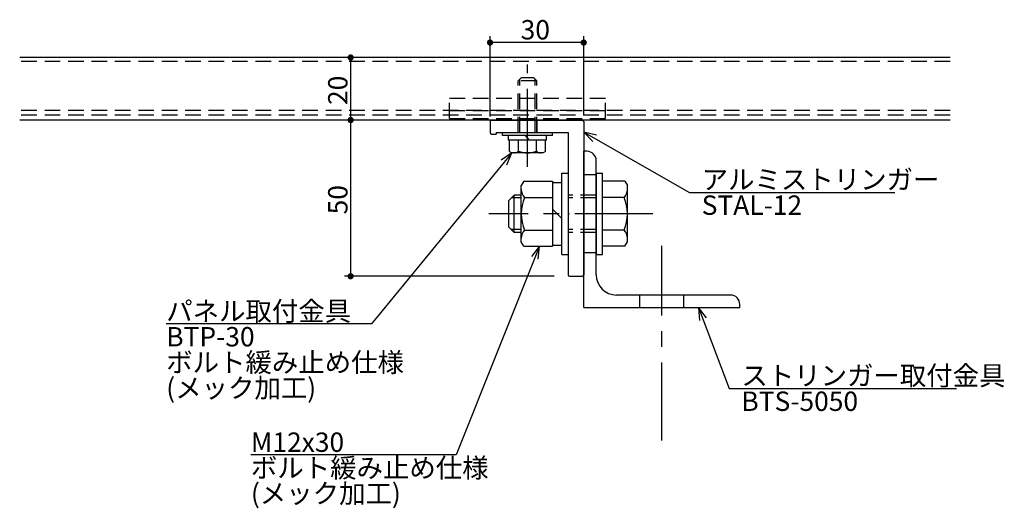
# Model space of a CAD drawing. Extents: x 0 to 2378, y -421 to 2102.
# Drawn here: x 440 to 756, y -178 to -22 of the extents above; entities that cross this region are included whole.
import ezdxf

# ---------------------------------------------------------------- set-up
doc = ezdxf.new("R2010")
doc.units = 0
doc.header["$LTSCALE"] = 20
doc.linetypes.add('CENTER', pattern=[2, 1.25, -0.25, 0.25, -0.25])
doc.linetypes.add('HIDDEN', pattern=[0.375, 0.25, -0.125])
for name, color, linetype in [('BOLT', 2, 'CONTINUOUS'), ('PANEL', 4, 'CONTINUOUS'), ('STRINGER', 7, 'CONTINUOUS'), ('SUNPO', 3, 'CONTINUOUS')]:
    doc.layers.add(name, color=color, linetype=linetype)
doc.styles.add('KNJYOKO', font='TXT', dxfattribs={"bigfont": 'BIGFONT'})

# ---------------------------------------------------------------- blocks, each defined once
blk = doc.blocks.new('M17')
at = {"layer": 'SUNPO', "color": 0, "linetype": 'ByBlock'}
for p, q in [((0, 0), (-13.35, -33.39)), ((0, 0), (-1.3, -1.63)), ((-0.19, -2.08), (0, 0)), ((-13.35, -33.39), (-46.21, -33.39))]:
    blk.add_line(p, q, dxfattribs=at)
blk.add_text('M12x30', height=3.1, dxfattribs=at).set_placement((-46.21, -32.89))
at = {"layer": 'SUNPO', "color": 0, "linetype": 'ByBlock', "style": 'KNJYOKO'}
for s, p in [('ボルト緩み止め仕様', (-46.21, -36.99)), ('(メック加工)', (-46.21, -41.09))]:
    blk.add_text(s, height=3.1, dxfattribs=at).set_placement(p)
blk = doc.blocks.new('M18')
at = {"layer": 'SUNPO', "color": 0, "linetype": 'ByBlock'}
for p, q in [((0, 0), (-22.48, -27.37)), ((0, 0), (-1.73, -1.16)), ((-0.81, -1.93), (0, 0)), ((-22.48, -27.37), (-55.35, -27.37))]:
    blk.add_line(p, q, dxfattribs=at)
at = {"layer": 'SUNPO', "color": 0, "linetype": 'ByBlock', "style": 'KNJYOKO'}
for s, p in [('パネル取付金具', (-55.35, -26.87)), ('ボルト緩み止め仕様', (-55.35, -35.07)), ('(メック加工)', (-55.35, -39.17))]:
    blk.add_text(s, height=3.1, dxfattribs=at).set_placement(p)
at = {"layer": 'SUNPO', "color": 0, "linetype": 'ByBlock'}
blk.add_text('BTP-30', height=3.1, dxfattribs=at).set_placement((-55.35, -30.97))
blk = doc.blocks.new('M19')
at = {"layer": 'SUNPO', "color": 0, "linetype": 'ByBlock'}
for p, q in [((0, 0), (16.96, -9.64)), ((2.04, -0.47), (0, 0)), ((0, 0), (1.44, -1.51)), ((16.96, -9.64), (49.83, -9.64))]:
    blk.add_line(p, q, dxfattribs=at)
at = {"layer": 'SUNPO', "color": 0, "linetype": 'ByBlock', "style": 'KNJYOKO'}
blk.add_text('アルミストリンガー', height=3.1, dxfattribs=at).set_placement((18.89, -9.14))
at = {"layer": 'SUNPO', "color": 0, "linetype": 'ByBlock'}
blk.add_text('STAL-12', height=3.1, dxfattribs=at).set_placement((18.89, -13.24))
blk = doc.blocks.new('M20')
at = {"layer": 'SUNPO', "color": 0, "linetype": 'ByBlock'}
for p, q in [((0, 0), (4.92, -12.94)), ((1.27, -1.66), (0, 0)), ((0, 0), (0.15, -2.08)), ((4.92, -12.94), (41.27, -12.94))]:
    blk.add_line(p, q, dxfattribs=at)
at = {"layer": 'SUNPO', "color": 0, "linetype": 'ByBlock', "style": 'KNJYOKO'}
blk.add_text('ストリンガー取付金具', height=3.1, dxfattribs=at).set_placement((6.85, -12.44))
at = {"layer": 'SUNPO', "color": 0, "linetype": 'ByBlock'}
blk.add_text('BTS-5050', height=3.1, dxfattribs=at).set_placement((6.85, -16.54))

msp = doc.modelspace()

# ---------------------------------------------------------------- linework, layer by layer
at = {"layer": 'BOLT', "linetype": 'CENTER'}
for p, q in [((602.82, -69.09), (602.82, -36.37)), ((642.98, -84.11), (590.43, -84.11)), ((645.82, -156.69), (645.82, -94.38))]:
    msp.add_line(p, q, dxfattribs=at)
at = {"layer": 'BOLT', "linetype": 'HIDDEN'}
for p, q in [((599.82, -41.61), (600.82, -40.61)), ((604.82, -40.61), (600.82, -40.61)), ((605.82, -41.61), (604.82, -40.61)), ((605.82, -41.61), (599.82, -41.61)), ((599.82, -58.11), (599.82, -41.61)), ((600.36, -58.11), (600.36, -41.07)), ((605.28, -58.11), (605.28, -41.07)), ((605.82, -58.11), (605.82, -41.61)), ((577.82, -47.11), (627.82, -47.11)), ((577.82, -53.61), (577.82, -47.11)), ((627.82, -53.61), (627.82, -47.11)), ((577.82, -51.11), (627.82, -51.11)), ((577.82, -53.61), (627.82, -53.61)), ((599.82, -58.11), (599.82, -55.11)), ((624.82, -71.61), (620.82, -71.61)), ((624.82, -78.11), (615.82, -78.11)), ((624.82, -79.06), (615.82, -79.06)), ((624.82, -89.17), (615.82, -89.17)), ((624.82, -90.11), (615.82, -90.11)), ((624.82, -96.61), (620.82, -96.61)), ((638.82, -114.11), (638.82, -110.11)), ((652.82, -110.11), (652.82, -114.11))]:
    msp.add_line(p, q, dxfattribs=at)
at = {"layer": 'BOLT', "linetype": 'Continuous'}
for p, q in [((594.82, -59.11), (594.82, -58.11)), ((594.82, -58.11), (610.82, -58.11)), ((610.82, -59.11), (594.82, -59.11)), ((596.72, -60.61), (596.72, -59.11)), ((608.57, -59.11), (597.07, -59.11)), ((602.82, -59.86), (602.19, -59.11)), ((603.45, -60.61), (602.82, -59.86)), ((608.92, -60.61), (608.92, -59.11)), ((610.82, -59.11), (610.82, -58.11)), ((608.92, -60.61), (596.72, -60.61)), ((597.05, -64.17), (597.05, -60.61)), ((608.59, -60.61), (597.05, -60.61)), ((599.93, -64.06), (599.93, -60.61)), ((605.71, -64.06), (605.71, -60.61)), ((608.59, -64.17), (608.59, -60.61)), ((597.05, -64.17), (597.82, -64.61)), ((607.82, -64.61), (597.82, -64.61)), ((608.59, -64.17), (607.82, -64.61)), ((620.82, -114.11), (620.82, -64.11)), ((621.82, -64.11), (620.82, -64.11)), ((624.82, -103.61), (624.82, -67.11)), ((613.82, -97.11), (613.82, -71.11)), ((613.82, -71.11), (615.82, -71.11)), ((615.82, -71.11), (615.82, -97.11)), ((615.82, -71.11), (615.82, -97.11)), ((624.82, -71.11), (624.82, -97.11)), ((624.82, -71.11), (626.82, -71.11)), ((626.82, -97.11), (626.82, -71.11)), ((601.62, -73.72), (600.82, -75.11)), ((600.82, -93.11), (600.82, -75.11)), ((601.62, -73.72), (610.82, -73.72)), ((610.82, -73.72), (610.82, -94.51)), ((610.82, -74.11), (613.82, -74.11)), ((634.01, -73.72), (626.82, -73.72)), ((634.01, -73.72), (634.82, -75.11)), ((634.82, -93.11), (634.82, -75.11)), ((598.57, -78.11), (596.82, -79.86)), ((598.57, -90.11), (598.57, -78.11)), ((600.82, -78.11), (598.57, -78.11)), ((596.82, -88.36), (596.82, -79.86)), ((600.82, -79.06), (597.62, -79.06)), ((601.81, -78.92), (610.82, -78.92)), ((633.83, -78.92), (626.82, -78.92)), ((613.82, -85.62), (610.82, -82.62)), ((620.82, -103.61), (620.82, -84.41)), ((598.57, -90.11), (596.82, -88.36)), ((600.82, -89.17), (597.62, -89.17)), ((600.82, -90.11), (598.57, -90.11)), ((601.81, -89.31), (610.82, -89.31)), ((633.83, -89.31), (626.82, -89.31)), ((601.62, -94.51), (600.82, -93.11)), ((601.62, -94.51), (610.82, -94.51)), ((610.82, -94.11), (613.82, -94.11)), ((634.01, -94.51), (626.82, -94.51)), ((634.01, -94.51), (634.82, -93.11)), ((613.82, -97.11), (615.82, -97.11)), ((624.82, -97.11), (626.82, -97.11)), ((667.82, -110.11), (631.32, -110.11)), ((670.82, -114.11), (670.82, -113.11)), ((620.82, -114.11), (670.82, -114.11))]:
    msp.add_line(p, q, dxfattribs=at)
for centre, radius, start, end in [((598.49, -62.45), 2.16, 270, 311.8265), ((602.82, -56.78), 7.83, 248.3664, 291.6336), ((607.15, -62.45), 2.16, 228.1735, 270), ((621.82, -67.11), 3, 0, 90), ((604.71, -76.32), 3.9, 180, 221.8265), ((630.92, -76.32), 3.9, 318.1735, 0), ((614.91, -84.11), 14.09, 158.3664, 201.6336), ((620.72, -84.11), 14.09, 338.3664, 21.6336), ((604.71, -91.91), 3.9, 138.1735, 180), ((630.92, -91.91), 3.9, 0, 41.8265), ((631.32, -103.61), 6.5, 180, 270), ((667.82, -113.11), 3, 0, 90)]:
    msp.add_arc(centre, radius, start, end, dxfattribs=at)
at = {"layer": 'PANEL', "linetype": 'Continuous'}
for p, q in [((738.2, -34.11), (440.19, -34.11)), ((738.2, -54.11), (440.19, -54.11))]:
    msp.add_line(p, q, dxfattribs=at)
at = {"layer": 'PANEL', "linetype": 'HIDDEN'}
for p, q in [((738.2, -35.41), (440.19, -35.41)), ((738.2, -51.11), (440.19, -51.11)), ((738.2, -52.61), (440.19, -52.61))]:
    msp.add_line(p, q, dxfattribs=at)
at = {"layer": 'STRINGER', "linetype": 'Continuous'}
for p, q in [((590.82, -54.61), (590.82, -58.11)), ((591.32, -54.11), (620.32, -54.11)), ((620.82, -54.61), (620.82, -103.61)), ((591.32, -58.61), (592.82, -58.61)), ((592.82, -58.11), (592.82, -58.61)), ((592.82, -58.11), (615.82, -58.11)), ((615.82, -58.11), (615.82, -83.81)), ((615.82, -83.81), (616.12, -84.11)), ((616.12, -84.11), (615.82, -84.41)), ((615.82, -84.41), (615.82, -103.61)), ((616.32, -104.11), (620.32, -104.11))]:
    msp.add_line(p, q, dxfattribs=at)
at = {"layer": 'STRINGER', "linetype": 'HIDDEN'}
msp.add_line((605.82, -54.11), (605.82, -58.11), dxfattribs=at)
at = {"layer": 'STRINGER', "linetype": 'Continuous'}
for centre, start, end in [((591.32, -54.61), 90, 180), ((620.32, -54.61), 0, 90), ((591.32, -58.11), 180, 270), ((616.32, -103.61), 180, 270), ((620.32, -103.61), 270, 0)]:
    msp.add_arc(centre, 0.5, start, end, dxfattribs=at)
at = {"layer": 'SUNPO', "linetype": 'Continuous'}
for p, q in [((590.82, -53.01), (590.82, -27.33)), ((620.82, -52.51), (620.82, -27.33)), ((620.82, -29.33), (590.82, -29.33)), ((546.17, -34.11), (546.17, -54.11)), ((546.17, -54.11), (546.17, -104.11)), ((611.32, -104.11), (544.17, -104.11))]:
    msp.add_line(p, q, dxfattribs=at)
at = {"layer": 'SUNPO', "linetype": 'Continuous', "const_width": 1}
for points in [[(591.32, -29.33, 1), (590.32, -29.33, 1)], [(621.32, -29.33, 1), (620.32, -29.33, 1)], [(546.67, -34.11, 1), (545.67, -34.11, 1)], [(546.67, -54.11, 1), (545.67, -54.11, 1)], [(546.67, -54.11, 1), (545.67, -54.11, 1)], [(546.67, -104.11, 1), (545.67, -104.11, 1)]]:
    msp.add_lwpolyline(points, format="xyb", close=True, dxfattribs=at)

# ---------------------------------------------------------------- block references
at = {"layer": 'SUNPO', "linetype": 'Continuous', "xscale": 2, "yscale": 2, "zscale": 2}
for name, p in [('M19', (620.82, -57.97)), ('M18', (597.82, -64.61)), ('M17', (606.66, -94.51)), ('M20', (657.61, -114.11))]:
    msp.add_blockref(name, p, dxfattribs=at)

# ---------------------------------------------------------------- texts
at = {"layer": 'SUNPO', "linetype": 'Continuous'}
msp.add_text('30', height=6.2, dxfattribs=at).set_placement((600.62, -28.33))
for s, p in [('20', (545.17, -49.31)), ('50', (545.17, -84.31))]:
    msp.add_text(s, height=6.2, rotation=90, dxfattribs=at).set_placement(p)

doc.saveas('drawing.dxf')
